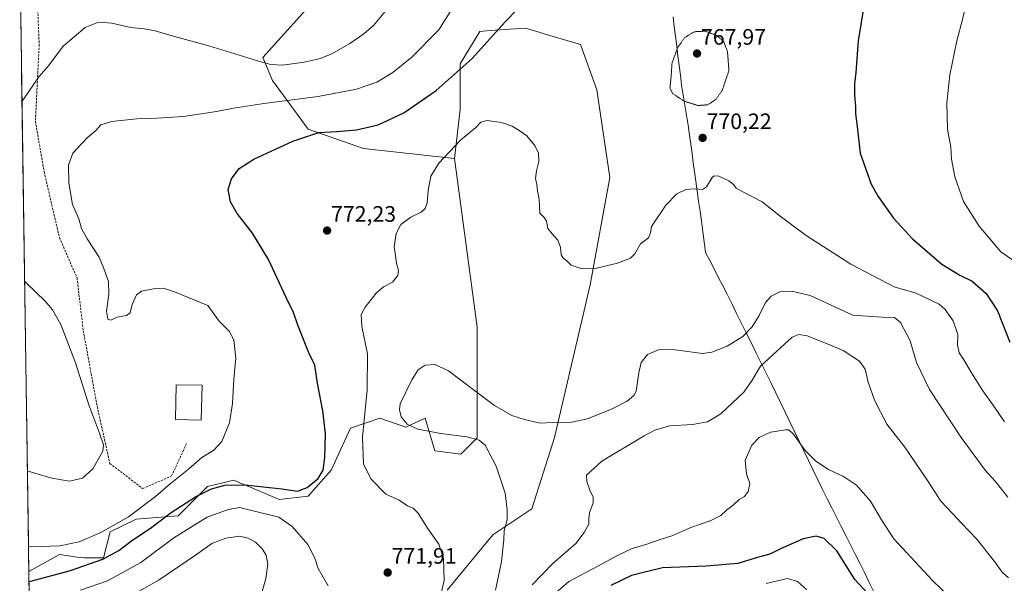
# Model space of a CAD drawing. Units: metres. Extents: x 600187 to 603618, y 4759239 to 4761603.
# Drawn here: x 600203 to 600645, y 4760140 to 4760392 of the extents above; entities that cross this region are included whole.
import ezdxf
from ezdxf.enums import TextEntityAlignment as Align

# ---------------------------------------------------------------- set-up
doc = ezdxf.new("R2010")
doc.units = ezdxf.units.M
doc.header["$MEASUREMENT"] = 0
doc.linetypes.add('TRAZOS2', pattern=[0.375, 0.25, -0.125])
doc.linetypes.add('TRAZOSX2', pattern=[1.5, 1, -0.5])
for name, color, linetype, lineweight in [('Arbolado forestal CxS', 92, 'Continuous', 0), ('Carátula', 7, 'Continuous', 5), ('Curva de nivel maestra', 36, 'Continuous', 30), ('Curva de nivel normal', 36, 'Continuous', 0), ('Curva de nivel normal depresión', 36, 'TRAZOS2', 0), ('Edificación', 1, 'Continuous', 13), ('Edificación Cxs', 1, 'Continuous', 13), ('Entidad de ámbito territorial', 19, 'Continuous', 0), ('Entidad de ámbito territorial CxS', 92, 'Continuous', 0), ('Municipio CxS', 142, 'Continuous', 0), ('Prado CxS', 92, 'Continuous', 0), ('Punto de cota en terreno', 7, 'Continuous', 0), ('Rótulo de punto de cota en terreno', 19, 'Continuous', 0), ('Senda', 19, 'TRAZOSX2', 0)]:
    doc.layers.add(name, color=color, linetype=linetype, lineweight=lineweight)
doc.styles.add('Arial', font='txt', dxfattribs={"height": 0.2})

# ---------------------------------------------------------------- blocks, each defined once
blk = doc.blocks.new('*U150')
at = {"layer": 'Arbolado forestal CxS', "color": 92, "linetype": 'Continuous', "lineweight": 0}
blk.add_polyline3d([(600395.0389, 4760136.4549, 768.7437), (600415.4257, 4760161.2093, 765.1331), (600432.9009, 4760172.8593, 762.9531), (600443.0947, 4760204.8951, 762.8796), (600459.1131, 4760273.3363, 769.6358), (600467.8531, 4760321.3899, 770.6889), (600462.0285, 4760360.7055, 771.2114), (600454.7477, 4760381.0931, 772.3024), (600439.9683, 4760385.4393, 772.82), (600434.7377, 4760386.9777, 773.0783), (600429.9917, 4760388.3735, 773.2888), (600414.2691, 4760387.2503, 774.4823), (600409.6059, 4760386.9175, 775.0757), (600400.8675, 4760372.3557, 773.9656), (600400.8673, 4760351.9685, 770.8131), (600398.3143, 4760330.0107, 769.3252), (600357.5405, 4760334.3785, 772.3344), (600332.7845, 4760343.1161, 774.6271), (600316.7667, 4760364.9585, 782.0471), (600312.3993, 4760375.1517, 784.9442), (600338.6105, 4760404.2753, 787.4441)], dxfattribs=at)
blk = doc.blocks.new('*U170')
at = {"layer": 'Curva de nivel normal', "color": 36, "linetype": 'Continuous', "lineweight": 0}
blk.add_polyline3d([(600556.01, 4760136.76, 745), (600552.01, 4760140.32, 745), (600547.49, 4760141.76, 745), (600537.96, 4760139.49, 745)], dxfattribs=at)
blk = doc.blocks.new('*U171')
at = {"layer": 'Curva de nivel normal', "color": 36, "linetype": 'Continuous', "lineweight": 0}
for points in [[(600644.8, 4760211.85, 770), (600639.93, 4760218.99, 770), (600635.06, 4760225.86, 770), (600629.94, 4760233.87, 770), (600626.62, 4760239.73, 770), (600624.53, 4760242.91, 770), (600623.79, 4760246.47, 770), (600623.89, 4760251.03, 770), (600621.81, 4760257.21, 770), (600618.24, 4760262.21, 770), (600615.54, 4760264.61, 770), (600605.19, 4760269.62, 770), (600595.31, 4760272.43, 770), (600575.94, 4760282.59, 770), (600555.89, 4760295.4, 770), (600544.21, 4760304.14, 770), (600536.16, 4760310.56, 770), (600527.49, 4760315.06, 770), (600524.56, 4760316.69, 770), (600523.39, 4760318.27, 770), (600521.26, 4760319.89, 770), (600516.82, 4760322.09, 770), (600514.69, 4760322.15, 770), (600513.8, 4760321.39, 770), (600511.17, 4760317.25, 770), (600509.42, 4760316.02, 770), (600505.94, 4760316.39, 770), (600501.94, 4760316.04, 770), (600497.94, 4760314.05, 770), (600493.09, 4760308.98, 770), (600486.65, 4760299.43, 770), (600486.21, 4760296.61, 770), (600485.29, 4760294.45, 770), (600481.72, 4760291.67, 770), (600479.14, 4760287.21, 770), (600477.22, 4760285.26, 770), (600471.42, 4760283, 770), (600461.36, 4760280.69, 770), (600455.45, 4760280.5, 770), (600450.6, 4760282.21, 770), (600448.58, 4760284.12, 770), (600446.94, 4760285.21, 770), (600446.07, 4760286.81, 770), (600445.76, 4760290.16, 770), (600444.56, 4760293.3, 770), (600442.14, 4760296.2, 770), (600440.09, 4760298.53, 770), (600439.59, 4760301.8, 770), (600438.59, 4760303.36, 770), (600436.57, 4760305.51, 770), (600436.31, 4760311.55, 770), (600435.49, 4760315.52, 770), (600435.19, 4760318.29, 770), (600434.61, 4760320.95, 770), (600435.01, 4760324.48, 770), (600436.06, 4760328.64, 770), (600435.93, 4760332.33, 770), (600434.34, 4760335.74, 770), (600430.8, 4760340.14, 770), (600427.76, 4760342.24, 770), (600424.16, 4760344.48, 770), (600419.33, 4760346.13, 770), (600412.94, 4760346.93, 770), (600410.09, 4760346.2, 770), (600407.87, 4760343.9, 770), (600401.02, 4760338.21, 770), (600391.27, 4760327.89, 770), (600387.7, 4760322.01, 770), (600386.54, 4760315.67, 770), (600386.12, 4760310.02, 770), (600385.19, 4760307.59, 770), (600383.38, 4760305.87, 770), (600378.74, 4760303.68, 770), (600374.27, 4760300.33, 770), (600372.1, 4760296.3, 770), (600371.33, 4760290.48, 770), (600372.08, 4760285.27, 770), (600372.42, 4760282.32, 770), (600373.19, 4760279.88, 770), (600372.91, 4760277.49, 770), (600370.46, 4760274.58, 770), (600366.43, 4760272.44, 770), (600363.16, 4760269.56, 770), (600358.22, 4760263.39, 770), (600356.44, 4760260.01, 770), (600356.81, 4760254.67, 770), (600359.26, 4760242.34, 770), (600359.18, 4760226.34, 770), (600357.09, 4760205.01, 770), (600357.54, 4760193.08, 770), (600360.82, 4760186.31, 770), (600367.61, 4760179.55, 770), (600373.52, 4760176.79, 770), (600377.27, 4760174.29, 770), (600379.81, 4760173.16, 770), (600382.08, 4760170.99, 770), (600386.19, 4760164.34, 770), (600391.33, 4760157.08, 770), (600393.39, 4760150.79, 770), (600393.62, 4760140.79, 770), (600391.55, 4760131.65, 770)], [(600341.72, 4760138.46, 770), (600337.29, 4760146.16, 770), (600335.78, 4760150.85, 770), (600332.63, 4760156.88, 770), (600325.61, 4760165.07, 770), (600319.62, 4760169.13, 770), (600301.94, 4760173.51, 770), (600296.88, 4760172.67, 770), (600287.51, 4760169.13, 770), (600272.57, 4760159.94, 770), (600257.68, 4760148.91, 770), (600242.84, 4760140.72, 770), (600230.75, 4760136.49, 770)]]:
    blk.add_polyline3d(points, dxfattribs=at)
blk = doc.blocks.new('5PATER')
at = {"layer": 'Carátula', "linetype": 'Continuous', "lineweight": 5}
h = blk.add_hatch(color=250, dxfattribs=at)
edge = h.paths.add_edge_path()
edge.add_ellipse((0, 0.01), major_axis=(-1.33, -1.34), ratio=0.999422, start_angle=0, end_angle=360)

msp = doc.modelspace()

# ---------------------------------------------------------------- linework, layer by layer
at = {"layer": 'Arbolado forestal CxS', "color": 92, "linetype": 'Continuous', "lineweight": 0}
for points in [[(600203.46, 4760425.46, 789), (600219.2, 4760421.75, 787.79), (600259.12, 4760440.24, 791.15), (600280.63, 4760461.17, 792.35), (600298.65, 4760480.35, 794.3), (600308.06, 4760479.46, 794.85), (600323.07, 4760478.03, 794.95), (600355.62, 4760444.89, 789.42), (600354.63, 4760424.66, 787.98), (600351.72, 4760413.01, 787.32), (600338.61, 4760404.28, 787.44), (600312.4, 4760375.15, 784.94), (600316.77, 4760364.96, 782.05), (600332.78, 4760343.12, 774.63), (600357.54, 4760334.38, 772.33), (600398.31, 4760330.01, 769.33)], [(600210.11, 4759971.39, 680.62), (600207.57, 4760144.85, 775), (600221.33, 4760152.49, 777.02), (600229.43, 4760151.32, 775.33), (600232.3, 4760150.9, 774.5), (600241.04, 4760150.9, 772.56), (600243.95, 4760162.55, 776.7), (600255.6, 4760168.37, 776.07), (600274.53, 4760169.83, 770.76), (600287.64, 4760182.94, 773.52), (600295.02, 4760184.78, 773.64), (600299.29, 4760185.85, 774.09), (600310.3, 4760181.13, 772.58), (600319.68, 4760177.11, 772.19), (600332.78, 4760178.57, 773.54), (600342.98, 4760190.22, 772.83), (600351.71, 4760209.15, 770.27), (600364.82, 4760213.52, 766.55), (600376.54, 4760209.46, 765.48), (600385.21, 4760213.52, 764.86), (600389.57, 4760198.95, 766.49), (600401.22, 4760197.5, 765.85), (600408.51, 4760204.78, 764.99), (600408.51, 4760254.29, 767.4), (600398.31, 4760330.01, 769.33), (600400.87, 4760351.97, 770.81), (600400.87, 4760372.36, 773.97), (600409.61, 4760386.92, 775.08), (600414.27, 4760387.25, 774.48), (600429.99, 4760388.37, 773.29), (600434.74, 4760386.98, 773.08), (600439.97, 4760385.44, 772.82), (600454.75, 4760381.09, 772.3), (600462.03, 4760360.71, 771.21), (600467.85, 4760321.39, 770.69), (600459.11, 4760273.34, 769.64), (600443.09, 4760204.9, 762.88), (600432.9, 4760172.86, 762.95), (600415.43, 4760161.21, 765.13), (600395.04, 4760136.45, 768.74)], [(600395.04, 4760136.45, 768.74), (600415.43, 4760161.21, 765.13), (600432.9, 4760172.86, 762.95), (600443.09, 4760204.9, 762.88), (600459.11, 4760273.34, 769.64), (600467.85, 4760321.39, 770.69), (600462.03, 4760360.71, 771.21), (600454.75, 4760381.09, 772.3), (600439.97, 4760385.44, 772.82), (600434.74, 4760386.98, 773.08), (600429.99, 4760388.37, 773.29), (600414.27, 4760387.25, 774.48), (600409.61, 4760386.92, 775.08), (600400.87, 4760372.36, 773.97), (600400.87, 4760351.97, 770.81), (600398.31, 4760330.01, 769.33)], [(600395.04, 4760136.45, 768.74), (600415.43, 4760161.21, 765.13), (600432.9, 4760172.86, 762.95), (600443.09, 4760204.9, 762.88), (600459.11, 4760273.34, 769.64), (600467.85, 4760321.39, 770.69), (600462.03, 4760360.71, 771.21), (600454.75, 4760381.09, 772.3), (600439.97, 4760385.44, 772.82), (600434.74, 4760386.98, 773.08), (600429.99, 4760388.37, 773.29), (600414.27, 4760387.25, 774.48), (600409.61, 4760386.92, 775.08), (600400.87, 4760372.36, 773.97), (600400.87, 4760351.97, 770.81), (600398.31, 4760330.01, 769.33)], [(600398.31, 4760330.01, 769.33), (600408.51, 4760254.29, 767.4), (600408.51, 4760204.78, 764.99), (600401.22, 4760197.5, 765.85), (600389.57, 4760198.95, 766.49), (600385.21, 4760213.52, 764.86), (600376.54, 4760209.46, 765.48), (600364.82, 4760213.52, 766.55), (600351.71, 4760209.15, 770.27), (600342.98, 4760190.22, 772.83), (600332.78, 4760178.57, 773.54), (600319.68, 4760177.11, 772.19), (600310.3, 4760181.13, 772.58), (600299.29, 4760185.85, 774.09), (600295.02, 4760184.78, 773.64), (600287.64, 4760182.94, 773.52), (600274.53, 4760169.83, 770.76), (600255.6, 4760168.37, 776.07), (600243.95, 4760162.55, 776.7), (600241.04, 4760150.9, 772.56), (600232.3, 4760150.9, 774.5), (600229.43, 4760151.32, 775.33), (600221.33, 4760152.49, 777.02), (600207.57, 4760144.85, 775)], [(600207.57, 4760144.85, 775), (600210.11, 4759971.39, 680.62)]]:
    msp.add_polyline3d(points, dxfattribs=at)
at = {"layer": 'Curva de nivel maestra', "color": 36, "linetype": 'Continuous', "lineweight": 30}
for points in [[(600582.93, 4760405.67, 775), (600579.15, 4760382.72, 775), (600578.13, 4760368.45, 775), (600577.61, 4760363.44, 775), (600577.55, 4760358.33, 775), (600578.06, 4760353.22, 775), (600577.98, 4760349.92, 775), (600578.74, 4760344.3, 775), (600580.13, 4760332.34, 775), (600585.06, 4760318.49, 775), (600588.18, 4760312.88, 775), (600595.07, 4760303.15, 775), (600603.58, 4760294, 775), (600616.76, 4760282.64, 775), (600624.7, 4760277.66, 775), (600630.28, 4760274.91, 775), (600636.53, 4760269.49, 775), (600641.66, 4760261.72, 775), (600647.23, 4760247.63, 775)], [(600207.64, 4760140.25, 775), (600208.49, 4760140.44, 775), (600226.3, 4760145.26, 775), (600240.76, 4760150.37, 775), (600247.86, 4760154.24, 775), (600253.58, 4760158.62, 775), (600262.61, 4760164.67, 775), (600271.34, 4760171.29, 775), (600282.27, 4760178.31, 775), (600289.48, 4760181.86, 775), (600295.45, 4760183.51, 775), (600304.48, 4760183.76, 775), (600320.94, 4760181.83, 775), (600327.94, 4760180.8, 775), (600332.27, 4760182.44, 775), (600337.21, 4760186.6, 775), (600339.41, 4760190.25, 775), (600340.22, 4760195.95, 775), (600340.44, 4760206.5, 775), (600339.24, 4760216.87, 775), (600336.95, 4760229.27, 775), (600335.65, 4760237.31, 775), (600333.03, 4760242.87, 775), (600328.14, 4760255.24, 775), (600326.18, 4760260.91, 775), (600322.94, 4760267.67, 775), (600315.02, 4760284.75, 775), (600307.77, 4760296.5, 775), (600300.86, 4760305.26, 775), (600297.91, 4760310.55, 775), (600296.96, 4760316.05, 775), (600298.37, 4760320.87, 775), (600301.8, 4760325.45, 775), (600308.39, 4760329.7, 775), (600325.8, 4760337.7, 775), (600337.52, 4760341.58, 775), (600345.62, 4760342, 775), (600354.38, 4760342.81, 775), (600364.17, 4760345.04, 775), (600375.65, 4760350.36, 775), (600390.12, 4760360.48, 775), (600406.21, 4760374.77, 775), (600421.09, 4760391.21, 775), (600426.45, 4760396.67, 775)], [(600590.16, 4760127.87, 750), (600577.68, 4760141.26, 750), (600569.64, 4760154.04, 750), (600564.03, 4760159.6, 750), (600560.33, 4760160.75, 750), (600554.5, 4760159.52, 750), (600544.45, 4760155.05, 750), (600539.64, 4760152.68, 750), (600534.57, 4760151.26, 750), (600525.3, 4760148.43, 750), (600511.07, 4760147.2, 750), (600491.53, 4760146.44, 750), (600477.58, 4760143.1, 750), (600468.38, 4760138.58, 750)]]:
    msp.add_polyline3d(points, dxfattribs=at)
at = {"layer": 'Curva de nivel normal', "color": 36, "linetype": 'Continuous', "lineweight": 0}
for points in [[(600652.01, 4760439.74, 780), (600644.22, 4760430.67, 780), (600634.56, 4760415.67, 780), (600629.96, 4760405.24, 780), (600627.58, 4760399.29, 780), (600625.98, 4760392.24, 780), (600623.42, 4760382.67, 780), (600620.25, 4760367.49, 780), (600619, 4760354.93, 780), (600619.28, 4760343.15, 780), (600620.68, 4760335.01, 780), (600621.09, 4760329.7, 780), (600622.54, 4760321.79, 780), (600626.47, 4760310.74, 780), (600633.42, 4760299.68, 780), (600643.2, 4760288.07, 780), (600651.2, 4760282.59, 780)], [(600207.41, 4760156.09, 780), (600208.26, 4760155.97, 780), (600221.4, 4760156.28, 780), (600230.07, 4760158.2, 780), (600239.89, 4760162.27, 780), (600252.18, 4760169.34, 780), (600264.27, 4760178.45, 780), (600270.94, 4760184.17, 780), (600279.12, 4760190.65, 780), (600285.14, 4760195.94, 780), (600290.41, 4760199.22, 780), (600294.1, 4760203.09, 780), (600297.44, 4760211.5, 780), (600298.82, 4760220.16, 780), (600299.45, 4760231.03, 780), (600300.31, 4760240.45, 780), (600299.36, 4760248.61, 780), (600297.33, 4760252.56, 780), (600292.83, 4760257.11, 780), (600287.71, 4760264.11, 780), (600272.83, 4760270.22, 780), (600267.94, 4760271.84, 780), (600263.48, 4760271.57, 780), (600258.1, 4760270.44, 780), (600255.74, 4760268.81, 780), (600253.82, 4760264.54, 780), (600252.92, 4760260.85, 780), (600251.26, 4760259.53, 780), (600247.18, 4760258.89, 780), (600244.27, 4760257.54, 780), (600243.03, 4760257.9, 780), (600242.4, 4760261.47, 780), (600243.34, 4760269.11, 780), (600243.21, 4760274.76, 780), (600241.19, 4760280.63, 780), (600239.02, 4760285.75, 780), (600233.68, 4760293.9, 780), (600231.16, 4760298.55, 780), (600229.9, 4760302.97, 780), (600227.17, 4760309.29, 780), (600225.47, 4760319.06, 780), (600225.29, 4760326.89, 780), (600227.25, 4760332.34, 780), (600233.66, 4760339.2, 780), (600237.51, 4760342.51, 780), (600239.89, 4760345.01, 780), (600244.59, 4760346.49, 780), (600257.48, 4760347.88, 780), (600264.95, 4760348.04, 780), (600276.86, 4760348.84, 780), (600291.61, 4760350.95, 780), (600299.29, 4760352.58, 780), (600312.88, 4760354.64, 780), (600337.18, 4760357.7, 780), (600354.43, 4760360.99, 780), (600363.47, 4760364.2, 780), (600370.74, 4760368.53, 780), (600379.21, 4760375.35, 780), (600391.3, 4760387.59, 780), (600398.95, 4760399.72, 780)], [(600204.49, 4760355.71, 785), (600205.32, 4760356.7, 785), (600212.08, 4760366.49, 785), (600216.35, 4760371.5, 785), (600222.96, 4760380.36, 785), (600232.75, 4760388.66, 785), (600238.85, 4760391, 785), (600244.75, 4760390.61, 785), (600253.26, 4760388.63, 785), (600259.43, 4760388.13, 785), (600264.13, 4760387.2, 785), (600272.89, 4760384.62, 785), (600288.24, 4760380.51, 785), (600311.5, 4760373.23, 785), (600316.01, 4760372.01, 785), (600321.27, 4760371.71, 785), (600330.94, 4760373.09, 785), (600337.7, 4760374.61, 785), (600343.32, 4760376.93, 785), (600351.37, 4760381.52, 785), (600357.61, 4760385.85, 785), (600362.04, 4760389.59, 785), (600367.24, 4760395.83, 785)], [(600206.92, 4760189.77, 785), (600207.77, 4760189.64, 785), (600217.89, 4760186.7, 785), (600225.74, 4760185.37, 785), (600231.61, 4760186.66, 785), (600236.27, 4760190.85, 785), (600240.76, 4760198.71, 785), (600240.96, 4760201.69, 785), (600239.42, 4760206.4, 785), (600234.45, 4760219.5, 785), (600228.43, 4760238.42, 785), (600221.91, 4760255.49, 785), (600218.16, 4760262.05, 785), (600214.86, 4760266.03, 785), (600206.53, 4760274.13, 785), (600205.67, 4760274.92, 785)], [(600416.64, 4760136.53, 765), (600419.37, 4760149.27, 765), (600420.45, 4760159.04, 765), (600420.64, 4760163.19, 765), (600421.86, 4760168.01, 765), (600421.85, 4760172.51, 765), (600421.04, 4760179.97, 765), (600417.04, 4760192.06, 765), (600412.05, 4760201.44, 765), (600409.4, 4760203.76, 765), (600403.91, 4760205.21, 765), (600392.15, 4760206.66, 765), (600381.95, 4760208.63, 765), (600377.15, 4760210.93, 765), (600374.4, 4760214.16, 765), (600373.64, 4760217.34, 765), (600373.95, 4760220.03, 765), (600379.24, 4760230.75, 765), (600382.05, 4760235.17, 765), (600385.14, 4760237.31, 765), (600389.53, 4760237.68, 765), (600395.6, 4760234.78, 765), (600406.64, 4760226.44, 765), (600416.3, 4760219.26, 765), (600424.04, 4760214.77, 765), (600429.73, 4760212.94, 765), (600436.66, 4760211.32, 765), (600442.04, 4760211.65, 765), (600450.9, 4760211.78, 765), (600457.87, 4760213.22, 765), (600468.97, 4760217.81, 765), (600475.75, 4760221.23, 765), (600478.67, 4760223.67, 765), (600479.68, 4760225.63, 765), (600480.92, 4760233.95, 765), (600482.03, 4760238.49, 765), (600484.81, 4760242.07, 765), (600490, 4760244.35, 765), (600497.27, 4760244.26, 765), (600509.51, 4760242.59, 765), (600513.59, 4760243.14, 765), (600520.56, 4760245.77, 765), (600527.49, 4760250.24, 765), (600531.65, 4760254.48, 765), (600534.82, 4760259.56, 765), (600537.75, 4760265.42, 765), (600540.27, 4760268.3, 765), (600544.04, 4760270.14, 765), (600549.37, 4760270.45, 765), (600557.75, 4760268.48, 765), (600576.8, 4760259.78, 765), (600589.94, 4760258.86, 765), (600595.55, 4760258.66, 765), (600598.25, 4760256.51, 765), (600602.54, 4760248.28, 765), (600605.28, 4760238.49, 765), (600611.13, 4760226.36, 765), (600625.43, 4760204.83, 765), (600636.19, 4760190.26, 765), (600640.58, 4760185.31, 765), (600646.28, 4760178.2, 765)], [(600646.64, 4760142, 760), (600643.7, 4760144.61, 760), (600640.26, 4760149.4, 760), (600632.31, 4760159.38, 760), (600625.5, 4760166.56, 760), (600621.52, 4760170.84, 760), (600616.24, 4760176.3, 760), (600610.26, 4760185.66, 760), (600600.16, 4760200.59, 760), (600592.09, 4760210.93, 760), (600586.48, 4760221.58, 760), (600583.67, 4760229.69, 760), (600582.29, 4760235.6, 760), (600579.83, 4760239.07, 760), (600572.48, 4760243.97, 760), (600565.07, 4760247, 760), (600556.3, 4760250.4, 760), (600552.68, 4760251.13, 760), (600549.56, 4760249.81, 760), (600544.51, 4760245.22, 760), (600535.38, 4760236.94, 760), (600531.75, 4760230.63, 760), (600527.9, 4760225.22, 760), (600517.61, 4760215.54, 760), (600511.63, 4760211.92, 760), (600505.02, 4760210.69, 760), (600494.73, 4760210.11, 760), (600488.07, 4760208.25, 760), (600483.25, 4760205.69, 760), (600464.27, 4760194.34, 760), (600457.46, 4760188.09, 760), (600457.6, 4760185.23, 760), (600459.1, 4760180.9, 760), (600460.42, 4760178.34, 760), (600460.44, 4760175.67, 760), (600458.86, 4760171.07, 760), (600458.51, 4760168.61, 760), (600458.57, 4760166.07, 760), (600456.4, 4760162.34, 760), (600452.64, 4760157.37, 760), (600442.38, 4760148.47, 760), (600433.05, 4760138.84, 760)], [(600620.16, 4760133.46, 755), (600612.68, 4760140.69, 755), (600595.19, 4760159.53, 755), (600589.65, 4760167.97, 755), (600584.76, 4760176.36, 755), (600578.41, 4760183.57, 755), (600572.58, 4760187.38, 755), (600565.85, 4760190.51, 755), (600560.21, 4760194.28, 755), (600555.52, 4760199.03, 755), (600550.26, 4760206.34, 755), (600548.11, 4760208.29, 755), (600546.73, 4760208.41, 755), (600539.87, 4760207.34, 755), (600534.86, 4760204.95, 755), (600531.57, 4760201.44, 755), (600528.53, 4760194.67, 755), (600529.11, 4760188.67, 755), (600530.64, 4760184.34, 755), (600529.98, 4760180.67, 755), (600528.21, 4760178.52, 755), (600525.91, 4760177.08, 755), (600523.25, 4760174.52, 755), (600520.18, 4760172.27, 755), (600517.61, 4760169.93, 755), (600512.94, 4760167.52, 755), (600504.18, 4760164.5, 755), (600496.12, 4760160.98, 755), (600490.85, 4760159.35, 755), (600484.47, 4760157.05, 755), (600477.95, 4760155.14, 755), (600471.35, 4760152.07, 755), (600462.54, 4760147.17, 755), (600449.62, 4760140.42, 755), (600441.34, 4760133.25, 755)], [(600250.1, 4760132.22, 765), (600265.92, 4760141.16, 765), (600282.72, 4760152.51, 765), (600289.54, 4760157.32, 765), (600295.86, 4760159.85, 765), (600301.95, 4760160.61, 765), (600305.87, 4760159.85, 765), (600309.09, 4760158.04, 765), (600312.18, 4760155.05, 765), (600313.94, 4760152.1, 765), (600314.67, 4760148.09, 765), (600313.8, 4760141.66, 765), (600311.05, 4760132.09, 765)]]:
    msp.add_polyline3d(points, dxfattribs=at)
at = {"layer": 'Curva de nivel normal depresión', "color": 36, "linetype": 'TRAZOS2', "lineweight": 0}
msp.add_polyline3d([(600507.43, 4760353.69, 770), (600511.88, 4760354.04, 770), (600515.37, 4760356.41, 770), (600518.27, 4760360.41, 770), (600521.29, 4760369.36, 770), (600520.63, 4760378.08, 770), (600518.91, 4760382.34, 770), (600515.96, 4760385, 770), (600510.77, 4760387.03, 770), (600505.81, 4760386.77, 770), (600501.49, 4760384.15, 770), (600498.29, 4760379.67, 770), (600495.79, 4760372.67, 770), (600495.37, 4760366.45, 770), (600494.85, 4760361.64, 770), (600496.04, 4760359.1, 770), (600501.12, 4760355.68, 770), (600507.43, 4760353.69, 770)], dxfattribs=at)
at = {"layer": 'Edificación', "color": 1, "linetype": 'Continuous', "lineweight": 13}
msp.add_polyline3d([(600285.17, 4760228.34, 780.98), (600284.78, 4760212.61, 780.82), (600273.25, 4760212.9, 781.59), (600273.63, 4760228.58, 781.86), (600285.17, 4760228.34, 780.98)], dxfattribs=at)
at = {"layer": 'Edificación Cxs', "color": 1, "linetype": 'Continuous', "lineweight": 13}
msp.add_polyline3d([(600285.17, 4760228.34, 780.98), (600284.78, 4760212.61, 780.82), (600273.25, 4760212.9, 781.59), (600273.63, 4760228.58, 781.86), (600285.17, 4760228.34, 780.98)], close=True, dxfattribs=at)
at = {"layer": 'Entidad de ámbito territorial', "color": 19, "linetype": 'Continuous', "lineweight": 0}
msp.add_polyline3d([(600496.24, 4760393.48, 771.05), (600496.79, 4760389.11, 770.65), (600497.34, 4760384.74, 770.36), (600497.89, 4760380.37, 770.01), (600498.44, 4760376, 769.66), (600498.99, 4760371.63, 769.5), (600499.54, 4760367.26, 769.61), (600500.09, 4760362.89, 769.75), (600500.8, 4760358.4, 769.86), (600501.52, 4760353.92, 770.07), (600502.23, 4760349.43, 770.23), (600502.95, 4760344.95, 770.3), (600503.66, 4760340.46, 770.34), (600504.22, 4760336.33, 770.33), (600504.78, 4760332.2, 770.29), (600505.33, 4760328.07, 770.24), (600505.89, 4760323.94, 770.15), (600506.45, 4760319.81, 770.1), (600507.08, 4760315.35, 769.94), (600507.71, 4760310.88, 769.76), (600508.34, 4760306.41, 769.58), (600508.97, 4760301.95, 769.39), (600509.59, 4760297.26, 769.17), (600510.21, 4760292.58, 768.98), (600510.83, 4760287.89, 768.77), (600512.73, 4760284.2, 768.61), (600514.64, 4760280.51, 768.35), (600516.54, 4760276.82, 768.07), (600518.45, 4760273.13, 767.75), (600520.35, 4760269.44, 767.38), (600522.55, 4760264.97, 766.95), (600524.75, 4760260.51, 766.36), (600526.96, 4760256.04, 765.68), (600529.16, 4760251.57, 764.92), (600531.36, 4760247.11, 764.02), (600533.56, 4760242.64, 762.45), (600535.77, 4760238.17, 759.95), (600537.97, 4760233.71, 758.31), (600540.17, 4760229.24, 757.22), (600542.26, 4760224.91, 756.22), (600544.36, 4760220.58, 755.66), (600546.45, 4760216.24, 755.36), (600548.55, 4760211.91, 755.22), (600550.64, 4760207.58, 755), (600552.74, 4760203.25, 754.98), (600554.83, 4760198.92, 754.88), (600556.93, 4760194.59, 754.82), (600559.02, 4760190.25, 754.61), (600561.12, 4760185.92, 754.23), (600563.21, 4760181.59, 753.79), (600565.29, 4760177.46, 753.39), (600567.38, 4760173.32, 753.07), (600569.46, 4760169.19, 752.45), (600571.55, 4760165.06, 751.95), (600573.63, 4760160.93, 751.64), (600575.71, 4760156.79, 751.49), (600577.8, 4760152.66, 751.37), (600579.88, 4760148.53, 751.15), (600581.97, 4760144.39, 750.99), (600584.05, 4760140.26, 750.78), (600586.11, 4760136.1, 750.48)], dxfattribs=at)
msp.add_polyline3d([(600496.24, 4760393.48, 771.05), (600496.79, 4760389.11, 770.65), (600497.34, 4760384.74, 770.36), (600497.89, 4760380.37, 770.01), (600498.44, 4760376, 769.66), (600498.99, 4760371.63, 769.5), (600499.54, 4760367.26, 769.61), (600500.09, 4760362.89, 769.75), (600500.8, 4760358.4, 769.86), (600501.52, 4760353.92, 770.07), (600502.23, 4760349.43, 770.23), (600502.95, 4760344.95, 770.3), (600503.66, 4760340.46, 770.34), (600504.22, 4760336.33, 770.33), (600504.78, 4760332.2, 770.29), (600505.33, 4760328.07, 770.24), (600505.89, 4760323.94, 770.15), (600506.45, 4760319.81, 770.1), (600507.08, 4760315.35, 769.94), (600507.71, 4760310.88, 769.76), (600508.34, 4760306.41, 769.58), (600508.97, 4760301.95, 769.39), (600509.59, 4760297.26, 769.17), (600510.21, 4760292.58, 768.98), (600510.83, 4760287.89, 768.77), (600512.73, 4760284.2, 768.61), (600514.64, 4760280.51, 768.35), (600516.54, 4760276.82, 768.07), (600518.45, 4760273.13, 767.75), (600520.35, 4760269.44, 767.38), (600522.55, 4760264.97, 766.95), (600524.75, 4760260.51, 766.36), (600526.96, 4760256.04, 765.68), (600529.16, 4760251.57, 764.92), (600531.36, 4760247.11, 764.02), (600533.56, 4760242.64, 762.45), (600535.77, 4760238.17, 759.95), (600537.97, 4760233.71, 758.31), (600540.17, 4760229.24, 757.22), (600542.26, 4760224.91, 756.22), (600544.36, 4760220.58, 755.66), (600546.45, 4760216.24, 755.36), (600548.55, 4760211.91, 755.22), (600550.64, 4760207.58, 755), (600552.74, 4760203.25, 754.98), (600554.83, 4760198.92, 754.88), (600556.93, 4760194.59, 754.82), (600559.02, 4760190.25, 754.61), (600561.12, 4760185.92, 754.23), (600563.21, 4760181.59, 753.79), (600565.29, 4760177.46, 753.39), (600567.38, 4760173.32, 753.07), (600569.46, 4760169.19, 752.45), (600571.55, 4760165.06, 751.95), (600573.63, 4760160.93, 751.64), (600575.71, 4760156.79, 751.49), (600577.8, 4760152.66, 751.37), (600579.88, 4760148.53, 751.15), (600581.97, 4760144.39, 750.99), (600584.05, 4760140.26, 750.78), (600586.11, 4760136.1, 750.48)], dxfattribs=at)
at = {"layer": 'Entidad de ámbito territorial CxS', "color": 92, "linetype": 'Continuous', "lineweight": 0}
for points in [[(600207.7, 4760136.03, 772.88), (600207.63, 4760141.01, 775), (600207.56, 4760146, 777.19), (600207.48, 4760150.99, 778.97), (600207.41, 4760155.97, 779.9), (600207.34, 4760160.96, 780.88), (600207.26, 4760165.94, 781.82), (600207.19, 4760170.93, 782.62), (600207.12, 4760175.92, 783.31), (600207.05, 4760180.9, 783.93), (600206.97, 4760185.89, 784.5), (600206.9, 4760190.87, 785.04), (600206.83, 4760195.86, 785.55), (600206.75, 4760200.85, 786), (600206.68, 4760205.83, 786.4), (600206.61, 4760210.82, 786.8), (600206.53, 4760215.8, 787.14), (600206.46, 4760220.79, 787.74), (600206.39, 4760225.78, 788.35), (600206.32, 4760230.76, 788.44), (600206.24, 4760235.75, 788.36), (600206.17, 4760240.73, 788.18), (600206.1, 4760245.72, 787.94), (600206.02, 4760250.71, 787.59), (600205.95, 4760255.69, 787.11), (600205.88, 4760260.68, 786.54), (600205.8, 4760265.66, 785.97), (600205.73, 4760270.65, 785.39), (600205.66, 4760275.64, 784.83), (600205.58, 4760280.62, 784.38), (600205.51, 4760285.61, 784.01), (600205.44, 4760290.59, 783.72), (600205.37, 4760295.58, 783.51), (600205.29, 4760300.56, 783.33), (600205.22, 4760305.55, 783.21), (600205.15, 4760310.54, 783.16), (600205.07, 4760315.52, 783.15), (600205, 4760320.51, 783.21), (600204.93, 4760325.49, 783.35), (600204.85, 4760330.48, 783.5), (600204.78, 4760335.47, 783.66), (600204.71, 4760340.45, 783.76), (600204.64, 4760345.44, 783.83), (600204.56, 4760350.42, 784.26), (600204.49, 4760355.41, 784.99), (600204.42, 4760360.4, 785.62), (600204.34, 4760365.38, 785.97), (600204.27, 4760370.37, 786.39), (600204.2, 4760375.35, 786.72), (600204.12, 4760380.34, 787.04), (600204.05, 4760385.33, 787.34), (600203.98, 4760390.31, 787.6), (600203.91, 4760395.3, 787.85)], [(600496.24, 4760393.48, 771.05), (600496.79, 4760389.11, 770.65), (600497.34, 4760384.74, 770.36), (600497.89, 4760380.37, 770.01), (600498.44, 4760376, 769.66), (600498.99, 4760371.63, 769.5), (600499.54, 4760367.26, 769.61), (600500.09, 4760362.89, 769.75), (600500.8, 4760358.4, 769.86), (600501.52, 4760353.92, 770.07), (600502.23, 4760349.43, 770.23), (600502.95, 4760344.95, 770.3), (600503.66, 4760340.46, 770.34), (600504.22, 4760336.33, 770.33), (600504.78, 4760332.2, 770.29), (600505.33, 4760328.07, 770.24), (600505.89, 4760323.94, 770.15), (600506.45, 4760319.81, 770.1), (600507.08, 4760315.35, 769.94), (600507.71, 4760310.88, 769.76), (600508.34, 4760306.41, 769.58), (600508.97, 4760301.95, 769.39), (600509.59, 4760297.26, 769.17), (600510.21, 4760292.58, 768.98), (600510.83, 4760287.89, 768.77), (600512.73, 4760284.2, 768.61), (600514.64, 4760280.51, 768.35), (600516.54, 4760276.82, 768.07), (600518.45, 4760273.13, 767.75), (600520.35, 4760269.44, 767.38), (600522.55, 4760264.97, 766.95), (600524.75, 4760260.51, 766.36), (600526.96, 4760256.04, 765.68), (600529.16, 4760251.57, 764.92), (600531.36, 4760247.11, 764.02), (600533.56, 4760242.64, 762.45), (600535.77, 4760238.17, 759.95), (600537.97, 4760233.71, 758.31), (600540.17, 4760229.24, 757.22), (600542.26, 4760224.91, 756.22), (600544.36, 4760220.58, 755.66), (600546.45, 4760216.24, 755.36), (600548.55, 4760211.91, 755.22), (600550.64, 4760207.58, 755), (600552.74, 4760203.25, 754.98), (600554.83, 4760198.92, 754.88), (600556.93, 4760194.59, 754.82), (600559.02, 4760190.25, 754.61), (600561.12, 4760185.92, 754.23), (600563.21, 4760181.59, 753.79), (600565.29, 4760177.46, 753.39), (600567.38, 4760173.32, 753.07), (600569.46, 4760169.19, 752.45), (600571.55, 4760165.06, 751.95), (600573.63, 4760160.93, 751.64), (600575.71, 4760156.79, 751.49), (600577.8, 4760152.66, 751.37), (600579.88, 4760148.53, 751.15), (600581.97, 4760144.39, 750.99), (600584.05, 4760140.26, 750.78), (600586.11, 4760136.1, 750.48)], [(600586.11, 4760136.1, 750.48), (600584.05, 4760140.26, 750.78), (600581.97, 4760144.39, 750.99), (600579.88, 4760148.53, 751.15), (600577.8, 4760152.66, 751.37), (600575.71, 4760156.79, 751.49), (600573.63, 4760160.93, 751.64), (600571.55, 4760165.06, 751.95), (600569.46, 4760169.19, 752.45), (600567.38, 4760173.32, 753.07), (600565.29, 4760177.46, 753.39), (600563.21, 4760181.59, 753.79), (600561.12, 4760185.92, 754.23), (600559.02, 4760190.25, 754.61), (600556.93, 4760194.59, 754.82), (600554.83, 4760198.92, 754.88), (600552.74, 4760203.25, 754.98), (600550.64, 4760207.58, 755), (600548.55, 4760211.91, 755.22), (600546.45, 4760216.24, 755.36), (600544.36, 4760220.58, 755.66), (600542.26, 4760224.91, 756.22), (600540.17, 4760229.24, 757.22), (600537.97, 4760233.71, 758.31), (600535.77, 4760238.17, 759.95), (600533.56, 4760242.64, 762.45), (600531.36, 4760247.11, 764.02), (600529.16, 4760251.57, 764.92), (600526.96, 4760256.04, 765.68), (600524.75, 4760260.51, 766.36), (600522.55, 4760264.97, 766.95), (600520.35, 4760269.44, 767.38), (600518.45, 4760273.13, 767.75), (600516.54, 4760276.82, 768.07), (600514.64, 4760280.51, 768.35), (600512.73, 4760284.2, 768.61), (600510.83, 4760287.89, 768.77), (600510.21, 4760292.58, 768.98), (600509.59, 4760297.26, 769.17), (600508.97, 4760301.95, 769.39), (600508.34, 4760306.41, 769.58), (600507.71, 4760310.88, 769.76), (600507.08, 4760315.35, 769.94), (600506.45, 4760319.81, 770.1), (600505.89, 4760323.94, 770.15), (600505.33, 4760328.07, 770.24), (600504.78, 4760332.2, 770.29), (600504.22, 4760336.33, 770.33), (600503.66, 4760340.46, 770.34), (600502.95, 4760344.95, 770.3), (600502.23, 4760349.43, 770.23), (600501.52, 4760353.92, 770.07), (600500.8, 4760358.4, 769.86), (600500.09, 4760362.89, 769.75), (600499.54, 4760367.26, 769.61), (600498.99, 4760371.63, 769.5), (600498.44, 4760376, 769.66), (600497.89, 4760380.37, 770.01), (600497.34, 4760384.74, 770.36), (600496.79, 4760389.11, 770.65), (600496.24, 4760393.48, 771.05)]]:
    msp.add_polyline3d(points, dxfattribs=at)
at = {"layer": 'Municipio CxS', "color": 142, "linetype": 'Continuous', "lineweight": 0}
msp.add_polyline3d([(600207.7, 4760136.03, 772.88), (600207.63, 4760141.01, 775), (600207.56, 4760146, 777.19), (600207.48, 4760150.99, 778.97), (600207.41, 4760155.97, 779.9), (600207.34, 4760160.96, 780.88), (600207.26, 4760165.94, 781.82), (600207.19, 4760170.93, 782.62), (600207.12, 4760175.92, 783.31), (600207.05, 4760180.9, 783.93), (600206.97, 4760185.89, 784.5), (600206.9, 4760190.87, 785.04), (600206.83, 4760195.86, 785.55), (600206.75, 4760200.85, 786), (600206.68, 4760205.83, 786.4), (600206.61, 4760210.82, 786.8), (600206.53, 4760215.8, 787.14), (600206.46, 4760220.79, 787.74), (600206.39, 4760225.78, 788.35), (600206.32, 4760230.76, 788.44), (600206.24, 4760235.75, 788.36), (600206.17, 4760240.73, 788.18), (600206.1, 4760245.72, 787.94), (600206.02, 4760250.71, 787.59), (600205.95, 4760255.69, 787.11), (600205.88, 4760260.68, 786.54), (600205.8, 4760265.66, 785.97), (600205.73, 4760270.65, 785.39), (600205.66, 4760275.64, 784.83), (600205.58, 4760280.62, 784.38), (600205.51, 4760285.61, 784.01), (600205.44, 4760290.59, 783.72), (600205.37, 4760295.58, 783.51), (600205.29, 4760300.56, 783.33), (600205.22, 4760305.55, 783.21), (600205.15, 4760310.54, 783.16), (600205.07, 4760315.52, 783.15), (600205, 4760320.51, 783.21), (600204.93, 4760325.49, 783.35), (600204.85, 4760330.48, 783.5), (600204.78, 4760335.47, 783.66), (600204.71, 4760340.45, 783.76), (600204.64, 4760345.44, 783.83), (600204.56, 4760350.42, 784.26), (600204.49, 4760355.41, 784.99), (600204.42, 4760360.4, 785.62), (600204.34, 4760365.38, 785.97), (600204.27, 4760370.37, 786.39), (600204.2, 4760375.35, 786.72), (600204.12, 4760380.34, 787.04), (600204.05, 4760385.33, 787.34), (600203.98, 4760390.31, 787.6), (600203.91, 4760395.3, 787.85)], dxfattribs=at)
at = {"layer": 'Prado CxS', "color": 92, "linetype": 'Continuous', "lineweight": 0}
for points in [[(600203.46, 4760425.46, 789), (600219.2, 4760421.75, 787.79), (600259.12, 4760440.24, 791.15), (600280.63, 4760461.17, 792.35), (600298.65, 4760480.35, 794.3), (600308.06, 4760479.46, 794.85), (600323.07, 4760478.03, 794.95), (600355.62, 4760444.89, 789.42), (600354.63, 4760424.66, 787.98), (600351.72, 4760413.01, 787.32), (600338.61, 4760404.28, 787.44), (600312.4, 4760375.15, 784.94), (600316.77, 4760364.96, 782.05), (600332.78, 4760343.12, 774.63), (600357.54, 4760334.38, 772.33), (600398.31, 4760330.01, 769.33)], [(600338.61, 4760404.28, 787.44), (600312.4, 4760375.15, 784.94), (600316.77, 4760364.96, 782.05), (600332.78, 4760343.12, 774.63), (600357.54, 4760334.38, 772.33), (600398.31, 4760330.01, 769.33), (600408.51, 4760254.29, 767.4), (600408.51, 4760204.78, 764.99), (600401.22, 4760197.5, 765.85), (600389.57, 4760198.95, 766.49), (600385.21, 4760213.52, 764.86), (600376.54, 4760209.46, 765.48), (600364.82, 4760213.52, 766.55), (600351.71, 4760209.15, 770.27), (600342.98, 4760190.22, 772.83), (600332.78, 4760178.57, 773.54), (600319.68, 4760177.11, 772.19), (600310.3, 4760181.13, 772.58), (600299.29, 4760185.85, 774.09), (600295.02, 4760184.78, 773.64), (600287.64, 4760182.94, 773.52), (600274.53, 4760169.83, 770.76), (600255.6, 4760168.37, 776.07), (600243.95, 4760162.55, 776.7), (600241.04, 4760150.9, 772.56), (600232.3, 4760150.9, 774.5), (600229.43, 4760151.32, 775.33), (600221.33, 4760152.49, 777.02), (600207.57, 4760144.85, 775), (600207.57, 4760144.85, 775), (600203.46, 4760425.46, 789)], [(600203.46, 4760425.46, 789), (600207.57, 4760144.85, 775)], [(600398.31, 4760330.01, 769.33), (600408.51, 4760254.29, 767.4), (600408.51, 4760204.78, 764.99), (600401.22, 4760197.5, 765.85), (600389.57, 4760198.95, 766.49), (600385.21, 4760213.52, 764.86), (600376.54, 4760209.46, 765.48), (600364.82, 4760213.52, 766.55), (600351.71, 4760209.15, 770.27), (600342.98, 4760190.22, 772.83), (600332.78, 4760178.57, 773.54), (600319.68, 4760177.11, 772.19), (600310.3, 4760181.13, 772.58), (600299.29, 4760185.85, 774.09), (600295.02, 4760184.78, 773.64), (600287.64, 4760182.94, 773.52), (600274.53, 4760169.83, 770.76), (600255.6, 4760168.37, 776.07), (600243.95, 4760162.55, 776.7), (600241.04, 4760150.9, 772.56), (600232.3, 4760150.9, 774.5), (600229.43, 4760151.32, 775.33), (600221.33, 4760152.49, 777.02), (600207.57, 4760144.85, 775)]]:
    msp.add_polyline3d(points, dxfattribs=at)
at = {"layer": 'Senda', "color": 19, "linetype": 'TRAZOSX2', "lineweight": 0}
msp.add_lwpolyline([(600210.47, 4760423.32), (600212.19, 4760381.1), (600210.5, 4760346.6), (600214.45, 4760323.97), (600221.24, 4760294.56), (600229.15, 4760276.46), (600231.98, 4760252.7), (600238.2, 4760218.76), (600243.85, 4760193.31), (600258.55, 4760181.99), (600271.56, 4760187.65), (600278.34, 4760202.36)], dxfattribs=at)

# ---------------------------------------------------------------- block references
at = {"layer": 'Arbolado forestal CxS', "color": 92, "linetype": 'Continuous', "lineweight": 0}
msp.add_blockref('*U150', (0, 0), dxfattribs=at)
at = {"layer": 'Curva de nivel normal', "color": 36, "linetype": 'Continuous', "lineweight": 0}
for name in ['*U170', '*U171']:
    msp.add_blockref(name, (0, 0), dxfattribs=at)
at = {"layer": 'Punto de cota en terreno', "linetype": 'Continuous', "lineweight": 0}
for p in [(600507, 4760377, 767.97), (600509.51, 4760339.18, 770.22), (600341.22, 4760297.65, 772.23), (600368.37, 4760144.37, 771.91)]:
    msp.add_blockref('5PATER', p, dxfattribs=at)

# ---------------------------------------------------------------- texts
at = {"layer": 'Rótulo de punto de cota en terreno', "color": 19, "linetype": 'Continuous', "lineweight": 0, "style": 'Arial'}
for s, p in [('767,97', (600508.76, 4760378.76)), ('770,22', (600511.27, 4760340.94)), ('772,23', (600342.98, 4760299.41)), ('771,91', (600370.13, 4760146.13))]:
    msp.add_text(s, height=7, dxfattribs=at).set_placement(p, align=Align.BOTTOM_LEFT)

doc.saveas('drawing.dxf')
